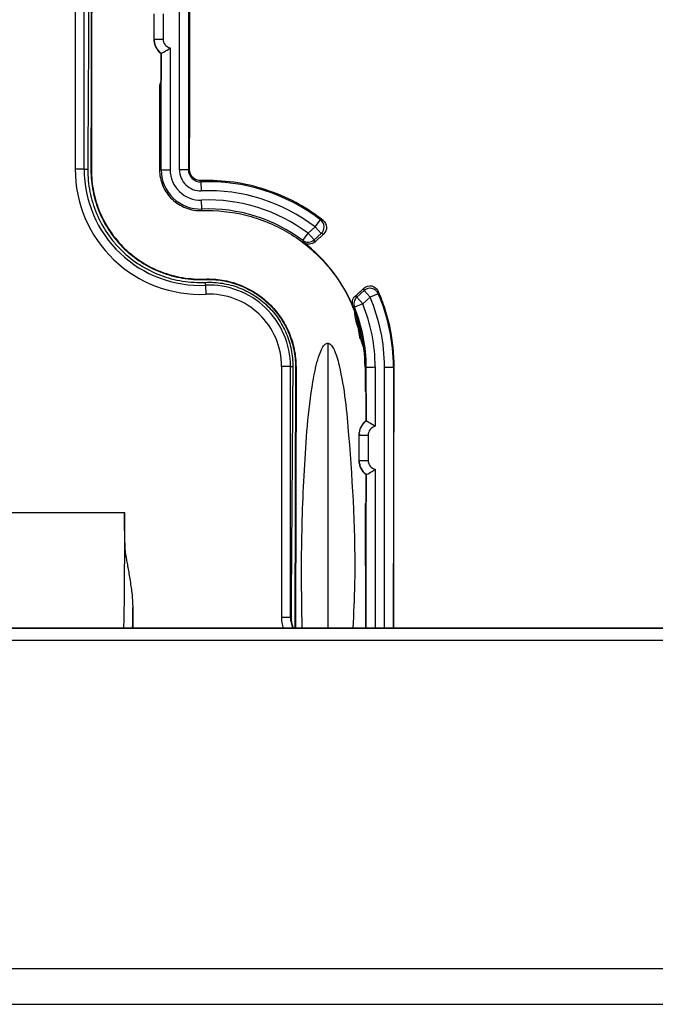
# Model space of a CAD drawing. Units: inches. Extents: x 0.3 to 16.7, y 0.1 to 10.9.
# Drawn here: x 2.6 to 3.3, y 2.9 to 4 of the extents above; entities that cross this region are included whole.
import ezdxf

# ---------------------------------------------------------------- set-up
doc = ezdxf.new("R2010")
doc.units = ezdxf.units.IN
doc.header["$MEASUREMENT"] = 0

msp = doc.modelspace()

# ---------------------------------------------------------------- linework, layer by layer
at = {"color": 7, "linetype": 'Continuous', "lineweight": 25}
for p, q in [((2.61892766, 4.50863386), (2.61892766, 3.83917953)), ((2.62875669, 3.83917953), (2.62875669, 4.50863386)), ((2.73329057, 3.83860842), (2.73329057, 4.06722239)), ((2.74313159, 4.06722239), (2.74313159, 3.83860842)), ((2.70556122, 3.98193688), (2.70556122, 4.00975379)), ((2.71540374, 4.00975379), (2.71540374, 3.98193688)), ((2.70556122, 3.98193688), (2.71540374, 3.98193688)), ((2.70556122, 3.98188393), (2.70556122, 3.98193688)), ((2.71319471, 3.9663182), (2.71319471, 3.93679022)), ((2.71319581, 3.96631778), (2.71326526, 3.96631778)), ((2.71326643, 3.83860842), (2.71326643, 3.96631807)), ((2.72310745, 3.97232869), (2.72310745, 3.83860842)), ((2.71319471, 3.93679022), (2.71126041, 3.9309826)), ((2.62875669, 3.83917953), (2.61892766, 3.83917953)), ((2.62875669, 3.83917953), (2.63272828, 3.83917953)), ((2.63669828, 3.83860842), (2.63617953, 3.83860842)), ((2.71143203, 3.83860842), (2.71326643, 3.83860842)), ((2.71326643, 3.83860842), (2.72310745, 3.83860842)), ((2.74313159, 3.83860842), (2.73329057, 3.83860842)), ((2.74444725, 3.83860842), (2.74313159, 3.83860842)), ((2.75684396, 3.82665034), (2.75689296, 3.82535963)), ((2.75689296, 3.82535963), (2.75726634, 3.8155257)), ((2.75802608, 3.79551597), (2.7576527, 3.8053499)), ((2.75809221, 3.79377422), (2.75802608, 3.79551597)), ((2.88208993, 3.77595927), (2.88806022, 3.7837824)), ((2.87443193, 3.76898199), (2.88208993, 3.77595927)), ((2.88208993, 3.77595927), (2.88871473, 3.76868815)), ((2.86854104, 3.7610989), (2.87443193, 3.76898199)), ((2.87443193, 3.76898199), (2.88105673, 3.76171087)), ((2.88871473, 3.76868815), (2.88105673, 3.76171087)), ((2.76094077, 3.7187499), (2.76096053, 3.71822956)), ((2.76197605, 3.711888), (2.76183137, 3.71506551)), ((2.76197605, 3.711888), (2.76242313, 3.70206915)), ((2.92781526, 3.69868927), (2.93580329, 3.70596726)), ((2.93580329, 3.70596726), (2.94242809, 3.69869614)), ((2.92781526, 3.69868927), (2.93444006, 3.69141815)), ((2.94242809, 3.69869614), (2.93444006, 3.69141815)), ((2.95146484, 3.70259267), (2.94242809, 3.69869614)), ((2.93444006, 3.69141815), (2.9253302, 3.68769574)), ((2.89595063, 3.64832467), (2.89595063, 3.33585112)), ((2.84531237, 3.62286821), (2.84531237, 3.34721653)), ((2.8551414, 3.62286821), (2.84531237, 3.62286821)), ((2.8551414, 3.34721653), (2.8551414, 3.62286821)), ((2.8551414, 3.62286821), (2.85769194, 3.62286821)), ((2.86066882, 3.62220646), (2.85999921, 3.33585112)), ((2.86118881, 3.62220744), (2.86051947, 3.33585112)), ((2.86118873, 3.62220744), (2.86066882, 3.62220646)), ((2.93696163, 3.62220454), (2.93738752, 3.62220454)), ((2.93696163, 3.62220454), (2.93696981, 3.61857272)), ((2.93738752, 3.62220454), (2.93822948, 3.62220454)), ((2.93822949, 3.56314914), (2.93822949, 3.62220437)), ((2.94807051, 3.62221474), (2.94807051, 3.5571385)), ((2.95825363, 3.62219584), (2.96809466, 3.62220454)), ((2.95825363, 3.33585112), (2.95825363, 3.62219584)), ((2.96893662, 3.62220454), (2.96809466, 3.62220454)), ((2.96809466, 3.62220454), (2.96809466, 3.33585112)), ((2.96826719, 3.33585112), (2.96893662, 3.62220454)), ((2.93692757, 3.59637059), (2.93815777, 3.59267698)), ((2.93815777, 3.59267698), (2.93815777, 3.563149)), ((2.93822832, 3.56314943), (2.93815887, 3.56314943)), ((2.93077102, 3.54903209), (2.93052427, 3.54758326)), ((2.93052427, 3.54753032), (2.93052427, 3.54758326)), ((2.93052427, 3.51971342), (2.93052427, 3.54753032)), ((2.93052427, 3.54753032), (2.94036679, 3.54753032)), ((2.94036679, 3.54753032), (2.94036679, 3.51971342)), ((2.93052427, 3.51971342), (2.94036679, 3.51971342)), ((2.93052427, 3.51966047), (2.93052427, 3.51971342)), ((2.93815777, 3.50409473), (2.93815777, 3.47456675)), ((2.93815887, 3.50409431), (2.93822832, 3.50409431)), ((2.93822949, 3.33585112), (2.93822949, 3.5040946)), ((2.94807051, 3.51010523), (2.94807051, 3.33585112)), ((2.93815777, 3.47456675), (2.93721974, 3.47175037)), ((2.93721974, 3.47175037), (2.9375365, 3.33585112)), ((2.12272229, 3.46267604), (2.67286314, 3.46267604)), ((2.68236795, 3.33585112), (2.68236795, 3.35991038)), ((2.8551414, 3.34721653), (2.84531237, 3.34721653)), ((2.8551414, 3.34721653), (2.85575536, 3.34721653)), ((4.93492701, 3.33585112), (2.12272229, 3.33585112)), ((2.12272229, 3.33555795), (4.93492701, 3.33555795)), ((4.93492701, 3.32229968), (2.12272229, 3.32229968)), ((1.98839345, 2.96236805), (5.06925585, 2.96236805)), ((1.98839345, 2.92299797), (5.06925585, 2.92299797))]:
    msp.add_line(p, q, dxfattribs=at)
at = {"color": 7, "linetype": 'Continuous', "lineweight": 25, "flags": 128}
for points in [[(2.92766235, 3.67748727), (2.9280387, 3.67245764), (2.9312391, 3.65320051)], [(2.93565912, 3.64279318), (2.93274451, 3.65177176), (2.92808703, 3.67623171)]]:
    msp.add_lwpolyline(points, dxfattribs=at)
at = {"color": 7, "linetype": 'Continuous', "lineweight": 25}
for centre, radius, start, end in [((2.7561801, 3.83917953), 0.13725244, 180, 272.60704015), ((2.7561801, 3.83917953), 0.12742341, 180, 272.60704015), ((2.75638993, 3.83860842), 0.0431235, 180, 272.17438835), ((2.75638993, 3.83860842), 0.03328248, 180, 272.17438835), ((2.75638993, 3.83860842), 0.02309935, 180, 272.17438835), ((2.75638993, 3.83860842), 0.01325833, 180, 272.17438835), ((2.76461328, 3.62202468), 0.20348146, 52.65059249, 92.17438835), ((2.76461328, 3.62202468), 0.19364044, 52.65059249, 92.17438835), ((2.76461328, 3.62202468), 0.18345732, 53.22987394, 92.17438835), ((2.76461328, 3.62202468), 0.1736163, 53.22987394, 92.17438835), ((2.88207785, 3.77596168), 0.00984644, 312.37950813, 52.58623228), ((2.874428, 3.76899003), 0.00984512, 233.27620707, 312.32237253), ((2.76602937, 3.62286821), 0.08911203, 0, 92.60704015), ((2.9424278, 3.69868166), 0.00984703, 23.40177636, 132.27898004), ((2.76602937, 3.62286821), 0.079283, 0, 92.60704015), ((2.93444596, 3.69141279), 0.00984446, 132.34138576, 202.18371132), ((2.76461328, 3.62202468), 0.19364044, 0.05064507, 23.32508257), ((2.76461328, 3.62202468), 0.20348146, 0.05064507, 23.32508257), ((2.76461328, 3.62202468), 0.1736163, 0.05935722, 22.22557367), ((2.76461328, 3.62202468), 0.18345732, 0.05935722, 22.22557367), ((2.88413961, 3.34721653), 0.03882724, 180, 197.02072815), ((2.88413961, 3.34721653), 0.02899821, 180, 203.07496623)]:
    msp.add_arc(centre, radius, start, end, dxfattribs=at)
for centre, major_axis, ratio, start_param, end_param in [((2.69668544, 3.69657963), (-0.14915073, 0.16370202), 0.8661133393, 4.3508367707, 4.3619587705), ((2.86591386, 3.51084112), (-0.18940927, 0.20788822), 0.8661133393, 5.3744965669, 5.3851144391), ((2.65693932, 3.74020341), (-0.2021599, 0.22188282), 0.8661133393, 3.9228893152, 3.9327054118), ((2.76461328, 3.62163663), (0, 0.17234972), 0.9999974653, 4.7156841029, 5.1873052689), ((2.82616775, 3.5544649), (-0.1364001, 0.14970742), 0.8661133393, 4.9018986045, 4.9121948622)]:
    msp.add_ellipse(centre, major_axis=major_axis, ratio=ratio, start_param=start_param, end_param=end_param, dxfattribs=at)
for points, knots in [([(2.63468123, 4.50863386), (2.63462582, 4.39681439), (2.63449863, 4.28503218), (2.63404626, 4.11749821), (2.63385027, 4.06172605), (2.63335745, 3.95034344), (2.6330606, 3.89473304), (2.63272828, 3.83917953)], [0, 0, 0, 0, 0.5, 0.5, 0.75, 0.75, 1, 1, 1, 1]), ([(2.63660424, 4.10806805), (2.63655408, 4.06305398), (2.63649331, 4.01809346), (2.63635069, 3.9282789), (2.63626889, 3.88342459), (2.63617953, 3.83860842)], [0, 0, 0, 0, 0.5, 0.5, 1, 1, 1, 1]), ([(2.63712012, 4.10755217), (2.63707026, 4.06262551), (2.63700992, 4.01775149), (2.63686831, 3.92810857), (2.63678709, 3.88333944), (2.63669828, 3.83860842)], [0, 0, 0, 0, 0.5, 0.5, 1, 1, 1, 1]), ([(2.74444725, 3.83860842), (2.74453005, 3.88013874), (2.7446064, 3.92170272), (2.74474135, 4.00492308), (2.74479991, 4.04657973), (2.74484924, 4.08828446)], [0, 0, 0, 0, 0.5, 0.5, 1, 1, 1, 1]), ([(2.71326526, 3.96631778), (2.71085959, 3.9681631), (2.70891163, 3.97055116), (2.70692753, 3.97457728), (2.70641249, 3.97601814), (2.70573402, 3.97893445), (2.70556122, 3.98042095), (2.70556122, 3.98193688)], [0, 0, 0, 0, 0.5, 0.5, 0.75, 0.75, 1, 1, 1, 1]), ([(2.70556122, 3.98188393), (2.70556122, 3.98037537), (2.70573235, 3.97889595), (2.70640422, 3.97599325), (2.7069143, 3.97455854), (2.70887997, 3.97054712), (2.71081009, 3.9681648), (2.71319581, 3.96631778)], [0, 0, 0, 0, 0.25, 0.25, 0.5, 0.5, 1, 1, 1, 1]), ([(2.71540374, 3.98193688), (2.71540374, 3.97969799), (2.7161673, 3.97752536), (2.71896789, 3.97403253), (2.72092206, 3.97281525), (2.72310745, 3.97232869)], [0, 0, 0, 0, 0.5, 0.5, 1, 1, 1, 1]), ([(2.71326643, 3.96631807), (2.71331559, 3.96634231), (2.71464374, 3.96697481), (2.71849069, 3.9691076), (2.72093991, 3.97059569), (2.72310745, 3.97232869)], [0, 0, 0, 0, 0.5, 0.5, 1, 1, 1, 1]), ([(2.63272828, 3.83917953), (2.63267804, 3.83078131), (2.63347591, 3.82252306), (2.63589315, 3.81033675), (2.63690389, 3.80630842), (2.63934593, 3.79832093), (2.64078155, 3.79435912), (2.64562587, 3.78284618), (2.64959113, 3.77557134), (2.65664372, 3.76525969), (2.6591959, 3.76190546), (2.6646038, 3.7555058), (2.66745158, 3.75246518), (2.67641568, 3.74380888), (2.68294835, 3.7386539), (2.69717502, 3.72962819), (2.70465882, 3.72589589), (2.71633877, 3.72146968), (2.72031283, 3.72018837), (2.7284266, 3.7180239), (2.73257519, 3.71714173), (2.7450165, 3.71515535), (2.75338569, 3.71467836), (2.76183137, 3.71506551)], [0, 0, 0, 0, 0.125, 0.125, 0.1875, 0.1875, 0.25, 0.25, 0.375, 0.375, 0.4375, 0.4375, 0.5, 0.5, 0.625, 0.625, 0.75, 0.75, 0.8125, 0.8125, 0.875, 0.875, 1, 1, 1, 1]), ([(2.63617953, 3.83860842), (2.63616335, 3.8304916), (2.63696085, 3.82251231), (2.6393278, 3.81074092), (2.64031342, 3.80685029), (2.64268772, 3.79913697), (2.64408145, 3.79530905), (2.64877832, 3.78418415), (2.65261487, 3.77715501), (2.66169688, 3.76386983), (2.66697854, 3.75760691), (2.67851423, 3.74642999), (2.68481425, 3.74143497), (2.69851993, 3.73267706), (2.7057569, 3.72903091), (2.71702282, 3.72470093), (2.72085483, 3.72344394), (2.72867572, 3.72131109), (2.7326804, 3.72043419), (2.74470503, 3.71843625), (2.75279526, 3.71791885), (2.76096053, 3.71822956)], [0, 0, 0, 0, 0.125, 0.125, 0.1875, 0.1875, 0.25, 0.25, 0.375, 0.375, 0.5, 0.5, 0.625, 0.625, 0.75, 0.75, 0.8125, 0.8125, 0.875, 0.875, 1, 1, 1, 1]), ([(2.63669828, 3.83860842), (2.63668223, 3.83052643), (2.63747639, 3.8225814), (2.63983333, 3.81086057), (2.64081477, 3.80698667), (2.64317899, 3.79930651), (2.64456678, 3.79549507), (2.64924362, 3.78441812), (2.65306377, 3.7774193), (2.6621069, 3.76419151), (2.66736586, 3.75795575), (2.67885186, 3.74682734), (2.68512473, 3.74185402), (2.69877129, 3.73313418), (2.70597679, 3.72950402), (2.71719389, 3.72519294), (2.72100929, 3.72394145), (2.72879629, 3.72181791), (2.73278358, 3.72094485), (2.74475593, 3.71895567), (2.75281099, 3.71844054), (2.76094077, 3.7187499)], [0, 0, 0, 0, 0.125, 0.125, 0.1875, 0.1875, 0.25, 0.25, 0.375, 0.375, 0.5, 0.5, 0.625, 0.625, 0.75, 0.75, 0.8125, 0.8125, 0.875, 0.875, 1, 1, 1, 1]), ([(2.71143203, 3.83860842), (2.71143804, 3.83558151), (2.71174656, 3.83260658), (2.71294425, 3.82675642), (2.71384857, 3.82385004), (2.71620192, 3.81832312), (2.71764069, 3.81570482), (2.72104142, 3.81075788), (2.72301752, 3.80842582), (2.72948631, 3.80218481), (2.73469996, 3.79886526), (2.74310632, 3.79564444), (2.74604903, 3.79484247), (2.75203, 3.79385132), (2.75504742, 3.79365885), (2.75809221, 3.79377422)], [0, 0, 0, 0, 0.125, 0.125, 0.25, 0.25, 0.375, 0.375, 0.5, 0.5, 0.75, 0.75, 0.875, 0.875, 1, 1, 1, 1]), ([(2.75684396, 3.82665034), (2.75522233, 3.82658864), (2.75361655, 3.82685764), (2.75061643, 3.82800731), (2.74923359, 3.82889111), (2.74579308, 3.83221911), (2.74444082, 3.83538436), (2.74444725, 3.83860842)], [0, 0, 0, 0, 0.25, 0.25, 0.5, 0.5, 1, 1, 1, 1]), ([(2.89099721, 3.78302819), (2.88631183, 3.78671602), (2.88145028, 3.79021103), (2.87136377, 3.79680317), (2.86616541, 3.79988001), (2.85032463, 3.80834058), (2.83935683, 3.81301467), (2.81660889, 3.82043448), (2.8047386, 3.82317992), (2.78094165, 3.82649866), (2.76894372, 3.82711068), (2.75684396, 3.82665034)], [0, 0, 0, 0, 0.125, 0.125, 0.25, 0.25, 0.5, 0.5, 0.75, 0.75, 1, 1, 1, 1]), ([(2.75809221, 3.79377422), (2.77444306, 3.79439374), (2.79048955, 3.79271455), (2.81411365, 3.78683062), (2.8219251, 3.78428359), (2.83690295, 3.77820157), (2.84413408, 3.77465421), (2.85808387, 3.7665533), (2.86484987, 3.7619606), (2.87759529, 3.75191677), (2.88950791, 3.74107689), (2.89980351, 3.72869207), (2.90926633, 3.7155119), (2.91351806, 3.70860166), (2.91723726, 3.70149319)], [0, 0, 0, 0, 0.25, 0.25, 0.375, 0.375, 0.5, 0.5, 0.625, 0.625, 0.75, 0.875, 0.875, 1, 1, 1, 1]), ([(2.88806022, 3.7837824), (2.88834139, 3.78371175), (2.88862216, 3.78364076), (2.88890252, 3.78356943), (2.88960328, 3.78339114), (2.89030149, 3.78321071), (2.89099721, 3.78302819)], [0, 0, 0, 0, 0.0010000000033, 0.0010000000033, 0.0010000000033, 0.0034995191103, 0.0034995191103, 0.0034995191103, 0.0034995191103]), ([(2.89099721, 3.78302819), (2.89326143, 3.78124603), (2.89463407, 3.77847373), (2.89480872, 3.77281851), (2.8936116, 3.76996567), (2.89147762, 3.7680326)], [0, 0, 0, 0, 0.5, 0.5, 1, 1, 1, 1]), ([(2.86945148, 3.75896861), (2.86936178, 3.75918144), (2.8692718, 3.75939404), (2.86918154, 3.75960641), (2.86896957, 3.76010515), (2.86875607, 3.76060264), (2.86854104, 3.7610989)], [0, 0, 0, 0, 0.0010000000015, 0.0010000000015, 0.0010000000015, 0.0033483944309, 0.0033483944309, 0.0033483944309, 0.0033483944309]), ([(2.88206198, 3.7595036), (2.88035875, 3.75796078), (2.87815164, 3.75705623), (2.87355855, 3.75685947), (2.87127932, 3.7575731), (2.86945148, 3.75896861)], [0, 0, 0, 0, 0.5, 0.5, 1, 1, 1, 1]), ([(2.92377529, 3.68885063), (2.91797133, 3.70259395), (2.91045263, 3.71549296), (2.89196806, 3.73936176), (2.8813731, 3.74986672), (2.86945148, 3.75896861)], [0, 0, 0, 0, 0.5, 0.5, 1, 1, 1, 1]), ([(2.76094077, 3.7187499), (2.76749698, 3.71899938), (2.7739651, 3.71858342), (2.78673241, 3.71647511), (2.79310163, 3.7147507), (2.80522877, 3.71010464), (2.81099658, 3.70720071), (2.82194219, 3.70023431), (2.82710463, 3.69615885), (2.83637319, 3.68719873), (2.84054898, 3.68227179), (2.84792784, 3.67152128), (2.8510142, 3.66586996), (2.85603209, 3.6540388), (2.85797285, 3.64779277), (2.86054401, 3.63512702), (2.86119147, 3.62871008), (2.86118873, 3.62220744)], [0, 0, 0, 0, 0.125, 0.125, 0.25, 0.25, 0.375, 0.375, 0.5, 0.5, 0.625, 0.625, 0.75, 0.75, 0.875, 0.875, 1, 1, 1, 1]), ([(2.76096053, 3.71822956), (2.76748154, 3.7184777), (2.77391495, 3.71806396), (2.78661371, 3.71596694), (2.79294873, 3.71425174), (2.80501067, 3.70963058), (2.81074745, 3.70674221), (2.82163417, 3.69981317), (2.82676876, 3.69575962), (2.83598734, 3.68684767), (2.84014066, 3.68194715), (2.84747962, 3.67125459), (2.8505493, 3.66563372), (2.85554008, 3.65386629), (2.85747036, 3.64765388), (2.86002759, 3.63505643), (2.86067155, 3.62867407), (2.86066882, 3.62220646)], [0, 0, 0, 0, 0.125, 0.125, 0.25, 0.25, 0.375, 0.375, 0.5, 0.5, 0.625, 0.625, 0.75, 0.75, 0.875, 0.875, 1, 1, 1, 1]), ([(2.76183137, 3.71506551), (2.76810794, 3.71535323), (2.77430452, 3.71499748), (2.7865442, 3.71305146), (2.79265479, 3.71143008), (2.80428299, 3.70703074), (2.80981611, 3.70426825), (2.81769423, 3.69928028), (2.82026229, 3.69746456), (2.82515367, 3.69361669), (2.82748502, 3.69158163), (2.83414452, 3.68515135), (2.83815459, 3.68041524), (2.8451967, 3.67012618), (2.84813982, 3.66471158), (2.852913, 3.65336237), (2.85474985, 3.64736382), (2.85714979, 3.63523909), (2.85773523, 3.62909532), (2.85769194, 3.62286821)], [0, 0, 0, 0, 0.125, 0.125, 0.25, 0.25, 0.375, 0.375, 0.4375, 0.4375, 0.5, 0.5, 0.625, 0.625, 0.75, 0.75, 0.875, 0.875, 1, 1, 1, 1]), ([(2.93573179, 3.70872293), (2.93803681, 3.71083585), (2.94133568, 3.71173632), (2.94742375, 3.71044839), (2.95007726, 3.7082868), (2.9513427, 3.70543837)], [0, 0, 0, 0, 0.5, 0.5, 1, 1, 1, 1]), ([(2.9513427, 3.70543837), (2.95135769, 3.7051243), (2.95137221, 3.70480977), (2.95138625, 3.70449476), (2.95141441, 3.70386264), (2.95144062, 3.70322862), (2.95146484, 3.70259267)], [0, 0, 0, 0, 0.0010000000053, 0.0010000000053, 0.0010000000053, 0.0030066722071, 0.0030066722071, 0.0030066722071, 0.0030066722071]), ([(2.96893662, 3.62220454), (2.96895726, 3.63658401), (2.96747624, 3.65072874), (2.96307427, 3.67160579), (2.96124054, 3.67850766), (2.95681535, 3.69219331), (2.95423937, 3.69891808), (2.9513427, 3.70543837)], [0, 0, 0, 0, 0.5, 0.5, 0.75, 0.75, 1, 1, 1, 1]), ([(2.92377529, 3.68885063), (2.92298268, 3.69072747), (2.92279022, 3.69280385), (2.92363348, 3.69674776), (2.92467208, 3.6985848), (2.92617914, 3.69996629)], [0, 0, 0, 0, 0.5, 0.5, 1, 1, 1, 1]), ([(2.9253302, 3.68769574), (2.92515195, 3.68782937), (2.92497345, 3.68796275), (2.92479471, 3.68809589), (2.92445577, 3.68834836), (2.92411597, 3.68859994), (2.92377529, 3.68885063)], [0, 0, 0, 0, 0.0010000000014, 0.0010000000014, 0.0010000000014, 0.0028962532646, 0.0028962532646, 0.0028962532646, 0.0028962532646]), ([(2.92571741, 3.68806349), (2.92563534, 3.68758356), (2.9242733, 3.67961833), (2.92700484, 3.67170443), (2.9295718, 3.66426737)], [0, 0, 0, 0, 0.0602531916, 1, 1, 1, 1]), ([(2.86794298, 3.33585112), (2.86755059, 3.36115702), (2.86665649, 3.41881828), (2.86922009, 3.49286683), (2.87326773, 3.55774273), (2.87803839, 3.59813099), (2.88352676, 3.62617033), (2.88797838, 3.63971164), (2.8913558, 3.64573036), (2.89377386, 3.64774419), (2.89500748, 3.6482703), (2.89570358, 3.64831042), (2.89595063, 3.64832467)], [0, 0, 0, 0, 0.2398717861, 0.5465645596, 0.7000337615, 0.8533834682, 0.9300626027, 0.9684582532, 0.9877675508, 0.9935129801, 0.9976976764, 1, 1, 1, 1]), ([(2.89595063, 3.64832467), (2.89615817, 3.64831157), (2.89675382, 3.64827398), (2.89795603, 3.64782041), (2.90015033, 3.64607085), (2.90486254, 3.63832519), (2.91032945, 3.61768416), (2.91573101, 3.5857252), (2.92249959, 3.50561585), (2.9275384, 3.4220521), (2.92436188, 3.35190591), (2.92363485, 3.33585112)], [0, 0, 0, 0, 0.0019370069, 0.005559284, 0.0117788634, 0.0278679981, 0.0893677773, 0.2113573014, 0.3335620358, 0.8474682079, 1, 1, 1, 1]), ([(2.93822948, 3.62220454), (2.93827395, 3.62220459), (2.93935433, 3.62220571), (2.94298925, 3.62220948), (2.94552236, 3.6222121), (2.9480705, 3.62221474)], [0, 0, 0, 0, 0.5, 0.5, 1, 1, 1, 1]), ([(2.93052427, 3.54753032), (2.93052427, 3.54904601), (2.93069702, 3.55053331), (2.93137666, 3.55345303), (2.93189172, 3.55489254), (2.9338749, 3.55891583), (2.93582303, 3.5613044), (2.93822832, 3.56314943)], [0, 0, 0, 0, 0.25, 0.25, 0.5, 0.5, 1, 1, 1, 1]), ([(2.93815887, 3.56314943), (2.93691261, 3.56216617), (2.93533112, 3.56091842), (2.9344235, 3.55915868), (2.9342311, 3.55878566)], [0, 0, 0, 0, 0.7880248915, 1, 1, 1, 1]), ([(2.93822949, 3.56314914), (2.93827865, 3.56312489), (2.9396068, 3.56249239), (2.94345375, 3.5603596), (2.94590297, 3.55887151), (2.94807051, 3.5571385)], [0, 0, 0, 0, 0.5, 0.5, 1, 1, 1, 1]), ([(2.94807051, 3.5571385), (2.94588575, 3.55665209), (2.94392878, 3.55543155), (2.94113397, 3.55194677), (2.94036679, 3.54976857), (2.94036679, 3.54753032)], [0, 0, 0, 0, 0.5, 0.5, 1, 1, 1, 1]), ([(2.93822832, 3.50409431), (2.93582265, 3.50593963), (2.93387469, 3.50832769), (2.93189059, 3.51235382), (2.93137555, 3.51379468), (2.93069707, 3.51671099), (2.93052427, 3.51819749), (2.93052427, 3.51971342)], [0, 0, 0, 0, 0.5, 0.5, 0.75, 0.75, 1, 1, 1, 1]), ([(2.93052427, 3.51966047), (2.93052427, 3.5181519), (2.93069541, 3.51667249), (2.93136728, 3.51376978), (2.93187736, 3.51233508), (2.93384303, 3.50832365), (2.93577315, 3.50594133), (2.93815887, 3.50409431)], [0, 0, 0, 0, 0.25, 0.25, 0.5, 0.5, 1, 1, 1, 1]), ([(2.94036679, 3.51971342), (2.94036679, 3.51747452), (2.94113036, 3.5153019), (2.94393094, 3.51180907), (2.94588512, 3.51059179), (2.94807051, 3.51010523)], [0, 0, 0, 0, 0.5, 0.5, 1, 1, 1, 1]), ([(2.93822949, 3.5040946), (2.93827865, 3.50411884), (2.9396068, 3.50475134), (2.94345375, 3.50688414), (2.94590297, 3.50837222), (2.94807051, 3.51010523)], [0, 0, 0, 0, 0.5, 0.5, 1, 1, 1, 1]), ([(2.67286314, 3.46267604), (2.67286314, 3.46267565), (2.67286314, 3.44764801), (2.67288731, 3.42367273), (2.67280256, 3.39098337), (2.67259047, 3.36229341), (2.67218347, 3.34528962), (2.67195755, 3.33585112)], [0, 0, 0, 0, 0.0000089735, 0.3425190447, 0.5455702815, 0.7477543147, 1, 1, 1, 1]), ([(2.68236795, 3.35991038), (2.68235451, 3.36105852), (2.68232717, 3.36339322), (2.68212521, 3.36694677), (2.68182125, 3.37060679), (2.68128511, 3.37557377), (2.68041009, 3.3820177), (2.67883531, 3.39193526), (2.67725347, 3.4012982), (2.67595441, 3.40876892), (2.67533761, 3.41220409), (2.67495254, 3.41420009), (2.67462875, 3.41586078), (2.67427219, 3.41729579), (2.67404987, 3.419142), (2.67384546, 3.42230717), (2.67361154, 3.42747381), (2.67335457, 3.43590473), (2.6730866, 3.44787208), (2.67294356, 3.45734822), (2.67286314, 3.46267604)], [0, 0, 0, 0, 0.0332988898, 0.0677123803, 0.1032027046, 0.1398117205, 0.2125974099, 0.2917866834, 0.4310546895, 0.4880026759, 0.511717135, 0.5322793976, 0.5469603556, 0.5607916994, 0.5751144997, 0.6008097072, 0.6528146879, 0.7251159685, 0.8454505791, 1, 1, 1, 1]), ([(2.68192457, 3.33585112), (2.68203951, 3.34075327), (2.68221745, 3.34834204), (2.6823286, 3.3568857), (2.68236795, 3.35991038)], [0, 0, 0, 0, 0.64597435804, 1, 1, 1, 1]), ([(2.85575536, 3.34721653), (2.85597051, 3.34397252), (2.85623176, 3.3400334), (2.85783695, 3.33647843), (2.8581202, 3.33585112)], [0, 0, 0, 0, 0.8235381584, 1, 1, 1, 1])]:
    msp.add_open_spline(points, degree=3, knots=knots, dxfattribs=at)
for points in [[(2.71319581, 3.96631778), (2.71319544, 3.96631778), (2.71319508, 3.96631792), (2.71319471, 3.9663182)], [(2.71326643, 3.96631807), (2.71326604, 3.96631787), (2.71326565, 3.96631778), (2.71326526, 3.96631778)], [(2.71126041, 3.9309826), (2.71131338, 3.90016994), (2.71137093, 3.86938028), (2.71143203, 3.83860842)], [(2.88206198, 3.7595036), (2.88520049, 3.7623465), (2.88833903, 3.7651895), (2.89147762, 3.7680326)], [(2.92617914, 3.69996629), (2.92936328, 3.70288514), (2.93254749, 3.70580402), (2.93573179, 3.70872293)], [(2.91723726, 3.70149319), (2.91745209, 3.70115187), (2.91766922, 3.70080306), (2.91788884, 3.70044595)], [(2.85769194, 3.62286821), (2.85705308, 3.53096721), (2.85639588, 3.43911326), (2.85575536, 3.34721653)], [(2.93696981, 3.61857272), (2.93694012, 3.61789697), (2.93691041, 3.61722388), (2.93688069, 3.61655332)], [(2.93688069, 3.61655332), (2.93689628, 3.60982546), (2.9369119, 3.6030979), (2.93692756, 3.59637059)], [(2.93815777, 3.563149), (2.93815814, 3.56314928), (2.9381585, 3.56314943), (2.93815887, 3.56314943)], [(2.93822832, 3.56314943), (2.93822871, 3.56314943), (2.9382291, 3.56314933), (2.93822949, 3.56314914)], [(2.93815887, 3.50409431), (2.9381585, 3.50409431), (2.93815814, 3.50409445), (2.93815777, 3.50409473)], [(2.93822949, 3.5040946), (2.9382291, 3.5040944), (2.93822871, 3.50409431), (2.93822832, 3.50409431)]]:
    msp.add_open_spline(points, degree=3, dxfattribs=at)

doc.saveas('drawing.dxf')
